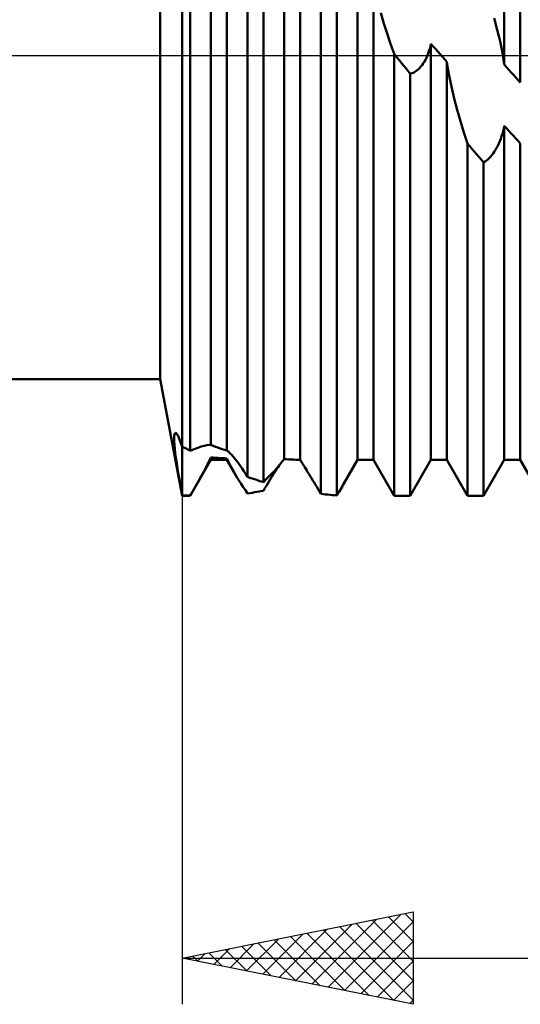
# Model space of a CAD drawing. Units: millimetres. Extents: x -26 to 227, y -45 to 60.
# Drawn here: x 81 to 92, y -21 to 1 of the extents above; entities that cross this region are included whole.
import ezdxf

# ---------------------------------------------------------------- set-up
doc = ezdxf.new("R2010")
doc.units = ezdxf.units.MM
doc.header["$LTSCALE"] = 6.2
doc.linetypes.add('LONGDASH_DASH', pattern=[0.85, 0.4, -0.2, 0.05, -0.2])
for name, color, linetype in [('1', 4, 'CONTINUOUS'), ('2', 7, 'CONTINUOUS'), ('4', 2, 'LONGDASH_DASH'), ('NOCUT', 7, 'CONTINUOUS'), ('SK4', 2, 'LONGDASH_DASH')]:
    doc.layers.add(name, color=color, linetype=linetype)

msp = doc.modelspace()

# ---------------------------------------------------------------- linework, layer by layer
at = {"layer": '1', "color": 4, "linetype": 'CONTINUOUS', "lineweight": 50}
for p, q in [((84.5, -9.525), (84.5, 9.525)), ((91.473, -0.198), (91.473, 8.75)), ((91.819, -0.587), (91.819, 8.75)), ((84.024, -7), (84.024, 7)), ((85.121, -8.426), (85.121, 5.186)), ((84.673, -8.552), (84.673, 4.981)), ((85.467, -8.548), (85.467, 5.017)), ((85.915, -9.116), (85.915, 3.88)), ((86.709, -8.732), (86.709, 3.703)), ((86.261, -9.229), (86.261, 3.451)), ((87.055, -8.748), (87.055, 3.302)), ((87.503, -9.485), (87.503, 1.92)), ((88.297, -8.75), (88.297, 2.015)), ((87.849, -9.515), (87.849, 1.516)), ((88.643, -8.75), (88.643, 1.649)), ((88.866, 0.694), (88.801, 0.923)), ((88.936, 0.474), (88.866, 0.694)), ((91.321, 0.558), (91.255, 0.807)), ((89.011, 0.254), (88.936, 0.474)), ((91.38, 0.306), (91.321, 0.558)), ((89.091, 0.033), (89.011, 0.254)), ((89.872, 0.198), (89.885, 0.253)), ((89.934, 0.197), (89.885, 0.253)), ((89.885, -8.75), (89.885, 0.253)), ((91.431, 0.054), (91.38, 0.306)), ((89.095, 0.028), (89.091, 0.033)), ((89.091, -9.525), (89.091, 0.033)), ((89.098, 0.024), (89.095, 0.028)), ((89.102, 0.019), (89.098, 0.024)), ((89.106, 0.014), (89.102, 0.019)), ((89.11, 0.009), (89.106, 0.014)), ((89.114, 0.005), (89.11, 0.009)), ((89.118, 0), (89.114, 0.005)), ((89.806, -0.005), (89.825, 0.043)), ((89.825, 0.043), (89.842, 0.093)), ((89.842, 0.093), (89.858, 0.145)), ((89.858, 0.145), (89.872, 0.198)), ((89.984, 0.141), (89.934, 0.197)), ((90.033, 0.084), (89.984, 0.141)), ((90.083, 0.028), (90.033, 0.084)), ((90.132, -0.028), (90.083, 0.028)), ((91.472, -0.197), (91.431, 0.054)), ((89.164, -0.057), (89.118, 0)), ((89.209, -0.113), (89.164, -0.057)), ((89.255, -0.17), (89.209, -0.113)), ((89.301, -0.226), (89.255, -0.17)), ((89.668, -0.239), (89.694, -0.207)), ((89.694, -0.207), (89.719, -0.171)), ((89.719, -0.171), (89.743, -0.133)), ((89.743, -0.133), (89.765, -0.093)), ((89.765, -0.093), (89.786, -0.05)), ((89.786, -0.05), (89.806, -0.005)), ((90.182, -0.084), (90.132, -0.028)), ((90.231, -0.14), (90.182, -0.084)), ((90.275, -0.405), (90.231, -0.14)), ((90.231, -8.75), (90.231, -0.14)), ((91.522, -0.253), (91.473, -0.198)), ((89.346, -0.283), (89.301, -0.226)), ((89.392, -0.339), (89.346, -0.283)), ((89.437, -0.395), (89.392, -0.339)), ((89.437, -0.395), (89.468, -0.385)), ((89.437, -9.525), (89.437, -0.395)), ((89.468, -0.385), (89.498, -0.373)), ((89.498, -0.373), (89.527, -0.358)), ((89.527, -0.358), (89.557, -0.34)), ((89.557, -0.34), (89.585, -0.319)), ((89.585, -0.319), (89.614, -0.295)), ((89.614, -0.295), (89.641, -0.269)), ((89.641, -0.269), (89.668, -0.239)), ((90.329, -0.669), (90.275, -0.405)), ((91.572, -0.309), (91.522, -0.253)), ((91.621, -0.365), (91.572, -0.309)), ((91.671, -0.42), (91.621, -0.365)), ((91.72, -0.476), (91.671, -0.42)), ((91.77, -0.531), (91.72, -0.476)), ((91.819, -0.587), (91.77, -0.531)), ((90.389, -0.928), (90.329, -0.669)), ((90.455, -1.179), (90.389, -0.928)), ((90.524, -1.422), (90.455, -1.179)), ((90.599, -1.664), (90.524, -1.422)), ((90.679, -1.906), (90.599, -1.664)), ((91.413, -1.748), (91.43, -1.693)), ((91.43, -1.693), (91.446, -1.637)), ((91.446, -1.637), (91.46, -1.58)), ((91.46, -1.58), (91.473, -1.522)), ((91.522, -1.576), (91.473, -1.522)), ((91.473, -8.75), (91.473, -1.522)), ((91.572, -1.631), (91.522, -1.576)), ((91.621, -1.685), (91.572, -1.631)), ((91.671, -1.739), (91.621, -1.685)), ((90.728, -1.965), (90.679, -1.906)), ((90.679, -9.525), (90.679, -1.906)), ((91.331, -1.952), (91.353, -1.904)), ((91.353, -1.904), (91.374, -1.854)), ((91.374, -1.854), (91.395, -1.802)), ((91.395, -1.802), (91.413, -1.748)), ((91.72, -1.793), (91.671, -1.739)), ((91.77, -1.847), (91.72, -1.793)), ((91.819, -1.901), (91.77, -1.847)), ((91.819, -8.75), (91.819, -1.901)), ((90.778, -2.024), (90.728, -1.965)), ((90.827, -2.083), (90.778, -2.024)), ((90.877, -2.142), (90.827, -2.083)), ((91.202, -2.156), (91.23, -2.12)), ((91.23, -2.12), (91.256, -2.082)), ((91.256, -2.082), (91.282, -2.041)), ((91.282, -2.041), (91.307, -1.998)), ((91.307, -1.998), (91.331, -1.952)), ((90.926, -2.201), (90.877, -2.142)), ((90.976, -2.26), (90.926, -2.201)), ((91.025, -2.318), (90.976, -2.26)), ((91.025, -2.318), (91.056, -2.297)), ((91.025, -9.525), (91.025, -2.318)), ((91.056, -2.297), (91.086, -2.274)), ((91.086, -2.274), (91.115, -2.249)), ((91.115, -2.249), (91.145, -2.221)), ((91.145, -2.221), (91.174, -2.19)), ((91.174, -2.19), (91.202, -2.156)), ((33, -7), (84.024, -7)), ((84.5, -9.525), (84.024, -7)), ((84.325, -8.286), (84.326, -8.236)), ((84.327, -8.349), (84.325, -8.286)), ((84.326, -8.236), (84.331, -8.199)), ((84.331, -8.199), (84.34, -8.174)), ((84.34, -8.174), (84.351, -8.163)), ((84.367, -8.168), (84.351, -8.163)), ((84.387, -8.189), (84.367, -8.168)), ((84.41, -8.228), (84.387, -8.189)), ((84.437, -8.286), (84.41, -8.228)), ((84.467, -8.362), (84.437, -8.286)), ((84.332, -8.422), (84.327, -8.349)), ((84.34, -8.507), (84.332, -8.422)), ((84.351, -8.602), (84.34, -8.507)), ((84.5, -8.457), (84.467, -8.362)), ((84.525, -8.471), (84.5, -8.457)), ((84.55, -8.485), (84.525, -8.471)), ((84.574, -8.498), (84.55, -8.485)), ((84.599, -8.512), (84.574, -8.498)), ((84.624, -8.525), (84.599, -8.512)), ((84.673, -8.552), (84.758, -8.516)), ((84.758, -8.516), (84.838, -8.485)), ((84.838, -8.485), (84.911, -8.46)), ((84.911, -8.46), (84.977, -8.441)), ((84.977, -8.441), (85.034, -8.428)), ((85.034, -8.428), (85.082, -8.423)), ((85.121, -8.425), (85.082, -8.423)), ((85.17, -8.445), (85.121, -8.426)), ((85.22, -8.464), (85.17, -8.445)), ((85.269, -8.482), (85.22, -8.464)), ((85.319, -8.499), (85.269, -8.482)), ((85.368, -8.516), (85.319, -8.499)), ((85.418, -8.532), (85.368, -8.516)), ((84.365, -8.707), (84.351, -8.602)), ((84.382, -8.821), (84.365, -8.707)), ((84.649, -8.539), (84.624, -8.525)), ((84.673, -8.552), (84.649, -8.539)), ((85.093, -8.756), (85.108, -8.725)), ((85.108, -8.725), (85.121, -8.696)), ((85.172, -8.699), (85.121, -8.696)), ((85.121, -8.75), (85.121, -8.696)), ((85.222, -8.702), (85.172, -8.699)), ((85.272, -8.705), (85.222, -8.702)), ((85.322, -8.708), (85.272, -8.705)), ((85.371, -8.711), (85.322, -8.708)), ((85.42, -8.714), (85.371, -8.711)), ((85.467, -8.548), (85.418, -8.532)), ((85.467, -8.717), (85.42, -8.714)), ((85.482, -8.557), (85.467, -8.548)), ((85.483, -8.752), (85.467, -8.717)), ((85.467, -8.75), (85.467, -8.717)), ((85.5, -8.57), (85.482, -8.557)), ((85.52, -8.587), (85.5, -8.57)), ((85.542, -8.609), (85.52, -8.587)), ((85.567, -8.635), (85.542, -8.609)), ((85.595, -8.666), (85.567, -8.635)), ((85.624, -8.702), (85.595, -8.666)), ((85.655, -8.741), (85.624, -8.702)), ((86.665, -8.786), (86.708, -8.732)), ((86.759, -8.735), (86.709, -8.732)), ((84.401, -8.944), (84.382, -8.821)), ((84.422, -9.075), (84.401, -8.944)), ((84.673, -9.525), (85.121, -8.75)), ((84.98, -8.976), (85.002, -8.935)), ((85.002, -8.935), (85.023, -8.895)), ((85.023, -8.895), (85.042, -8.858)), ((85.042, -8.858), (85.061, -8.822)), ((85.061, -8.822), (85.078, -8.788)), ((85.078, -8.788), (85.093, -8.756)), ((85.121, -8.75), (85.467, -8.75)), ((85.617, -9.01), (85.467, -8.75)), ((85.501, -8.791), (85.483, -8.752)), ((85.521, -8.831), (85.501, -8.791)), ((85.542, -8.873), (85.521, -8.831)), ((85.566, -8.917), (85.542, -8.873)), ((85.591, -8.963), (85.566, -8.917)), ((85.689, -8.784), (85.655, -8.741)), ((85.724, -8.832), (85.689, -8.784)), ((85.76, -8.883), (85.724, -8.832)), ((85.798, -8.937), (85.76, -8.883)), ((85.836, -8.994), (85.798, -8.937)), ((86.488, -8.991), (86.553, -8.918)), ((86.527, -8.982), (86.552, -8.943)), ((86.552, -8.943), (86.577, -8.906)), ((86.553, -8.918), (86.613, -8.849)), ((86.577, -8.906), (86.6, -8.871)), ((86.6, -8.871), (86.622, -8.839)), ((86.613, -8.849), (86.665, -8.786)), ((86.622, -8.839), (86.642, -8.81)), ((86.809, -8.738), (86.759, -8.735)), ((86.858, -8.741), (86.809, -8.738)), ((86.908, -8.743), (86.858, -8.741)), ((86.957, -8.745), (86.908, -8.743)), ((87.006, -8.746), (86.957, -8.745)), ((87.055, -8.748), (87.006, -8.746)), ((87.068, -8.769), (87.055, -8.748)), ((87.083, -8.792), (87.068, -8.769)), ((87.099, -8.818), (87.083, -8.792)), ((87.116, -8.846), (87.099, -8.818)), ((87.135, -8.876), (87.116, -8.846)), ((87.155, -8.909), (87.135, -8.876)), ((87.176, -8.943), (87.155, -8.909)), ((87.199, -8.98), (87.176, -8.943)), ((88.002, -9.26), (88.297, -8.75)), ((88.297, -8.75), (88.643, -8.75)), ((89.091, -9.525), (88.643, -8.75)), ((89.437, -9.525), (89.885, -8.75)), ((89.885, -8.75), (90.231, -8.75)), ((90.679, -9.525), (90.231, -8.75)), ((91.025, -9.525), (91.473, -8.75)), ((91.473, -8.75), (91.819, -8.75)), ((92.267, -9.525), (91.819, -8.75)), ((84.446, -9.215), (84.422, -9.075)), ((84.852, -9.207), (84.879, -9.159)), ((84.879, -9.159), (84.906, -9.111)), ((84.906, -9.111), (84.932, -9.064)), ((84.932, -9.064), (84.956, -9.019)), ((84.956, -9.019), (84.98, -8.976)), ((85.617, -9.01), (85.591, -8.963)), ((85.654, -9.073), (85.617, -9.01)), ((85.693, -9.137), (85.654, -9.073)), ((85.734, -9.202), (85.693, -9.137)), ((85.875, -9.054), (85.836, -8.994)), ((85.915, -9.116), (85.875, -9.054)), ((85.964, -9.133), (85.915, -9.116)), ((86.014, -9.15), (85.964, -9.133)), ((86.063, -9.167), (86.014, -9.15)), ((86.261, -9.229), (86.341, -9.147)), ((86.341, -9.147), (86.417, -9.067)), ((86.415, -9.16), (86.444, -9.113)), ((86.417, -9.067), (86.488, -8.991)), ((86.444, -9.113), (86.473, -9.067)), ((86.473, -9.067), (86.5, -9.023)), ((86.5, -9.023), (86.527, -8.982)), ((87.223, -9.018), (87.199, -8.98)), ((87.247, -9.059), (87.223, -9.018)), ((87.273, -9.101), (87.247, -9.059)), ((87.3, -9.145), (87.273, -9.101)), ((87.328, -9.191), (87.3, -9.145)), ((84.472, -9.362), (84.446, -9.215)), ((84.5, -9.517), (84.472, -9.362)), ((84.735, -9.414), (84.765, -9.361)), ((84.765, -9.361), (84.795, -9.308)), ((84.795, -9.308), (84.824, -9.257)), ((84.824, -9.257), (84.852, -9.207)), ((85.777, -9.269), (85.734, -9.202)), ((85.822, -9.337), (85.777, -9.269)), ((85.868, -9.405), (85.822, -9.337)), ((86.113, -9.183), (86.063, -9.167)), ((86.162, -9.199), (86.113, -9.183)), ((86.212, -9.214), (86.162, -9.199)), ((86.261, -9.229), (86.212, -9.214)), ((86.261, -9.414), (86.292, -9.361)), ((86.292, -9.361), (86.324, -9.31)), ((86.324, -9.31), (86.354, -9.259)), ((86.354, -9.259), (86.385, -9.209)), ((86.385, -9.209), (86.415, -9.16)), ((87.356, -9.238), (87.328, -9.191)), ((87.384, -9.285), (87.356, -9.238)), ((87.413, -9.334), (87.384, -9.285)), ((87.443, -9.384), (87.413, -9.334)), ((87.917, -9.403), (87.939, -9.367)), ((87.939, -9.367), (87.96, -9.331)), ((87.96, -9.331), (87.981, -9.295)), ((87.981, -9.295), (88.002, -9.26)), ((84.525, -9.518), (84.5, -9.517)), ((84.5, -9.525), (84.673, -9.525)), ((84.55, -9.519), (84.525, -9.518)), ((84.575, -9.519), (84.55, -9.519)), ((84.599, -9.52), (84.575, -9.519)), ((84.624, -9.52), (84.599, -9.52)), ((84.649, -9.521), (84.624, -9.52)), ((84.673, -9.522), (84.649, -9.521)), ((84.673, -9.522), (84.704, -9.467)), ((84.673, -9.525), (84.673, -9.522)), ((84.704, -9.467), (84.735, -9.414)), ((85.915, -9.473), (85.868, -9.405)), ((85.915, -9.473), (85.969, -9.466)), ((85.969, -9.466), (86.02, -9.458)), ((86.02, -9.458), (86.069, -9.45)), ((86.069, -9.45), (86.117, -9.442)), ((86.117, -9.442), (86.164, -9.433)), ((86.164, -9.433), (86.212, -9.424)), ((86.212, -9.424), (86.261, -9.414)), ((87.473, -9.434), (87.443, -9.384)), ((87.503, -9.485), (87.473, -9.434)), ((87.552, -9.491), (87.503, -9.485)), ((87.602, -9.496), (87.552, -9.491)), ((87.651, -9.5), (87.602, -9.496)), ((87.701, -9.504), (87.651, -9.5)), ((87.75, -9.508), (87.701, -9.504)), ((87.8, -9.512), (87.75, -9.508)), ((87.849, -9.515), (87.8, -9.512)), ((87.849, -9.514), (87.872, -9.477)), ((87.872, -9.477), (87.895, -9.44)), ((87.895, -9.44), (87.917, -9.403)), ((89.091, -9.525), (89.437, -9.525)), ((90.679, -9.525), (91.025, -9.525))]:
    msp.add_line(p, q, dxfattribs=at)
at = {"layer": '2', "color": 7, "linetype": 'CONTINUOUS', "lineweight": 25}
for p, q in [((84.5, -0.775), (84.5, -20.525)), ((84.5, -19.525), (89.5, -18.525)), ((89.5, -18.525), (89.5, -20.525)), ((87.307, -20.086), (88.71, -18.683)), ((87.66, -20.157), (89.24, -18.577)), ((88.014, -20.228), (89.5, -18.741)), ((88.613, -18.702), (89.5, -19.589)), ((88.967, -18.632), (89.5, -19.165)), ((89.32, -18.561), (89.5, -18.74)), ((86.599, -19.945), (87.649, -18.895)), ((86.953, -20.016), (88.18, -18.789)), ((87.553, -18.914), (89.079, -20.441)), ((87.906, -18.844), (89.5, -20.438)), ((88.26, -18.773), (89.5, -20.013)), ((85.892, -19.803), (86.589, -19.107)), ((86.246, -19.874), (87.119, -19.001)), ((86.492, -19.127), (87.488, -20.123)), ((86.846, -19.056), (88.018, -20.229)), ((87.199, -18.985), (88.549, -20.335)), ((88.367, -20.298), (89.5, -19.166)), ((85.185, -19.662), (85.528, -19.319)), ((85.431, -19.339), (85.897, -19.804)), ((85.539, -19.733), (86.058, -19.213)), ((85.785, -19.268), (86.427, -19.91)), ((86.138, -19.197), (86.958, -20.017)), ((84.5, -19.525), (110, -19.525)), ((89.5, -20.525), (84.5, -19.525)), ((84.724, -19.48), (84.836, -19.592)), ((84.832, -19.591), (84.998, -19.425)), ((85.078, -19.409), (85.367, -19.698)), ((88.721, -20.369), (89.5, -19.59)), ((89.074, -20.44), (89.5, -20.014)), ((89.428, -20.511), (89.5, -20.439))]:
    msp.add_line(p, q, dxfattribs=at)
at = {"layer": '4', "color": 2, "linetype": 'LONGDASH_DASH', "lineweight": 25}
msp.add_line((33, 0), (110, 0), dxfattribs=at)
at = {"layer": 'NOCUT', "color": 7, "linetype": 'CONTINUOUS', "lineweight": 25}
msp.add_line((33, 0), (110, 0), dxfattribs=at)
at = {"layer": 'SK4', "color": 2, "linetype": 'LONGDASH_DASH', "lineweight": 25}
msp.add_line((-5, 0), (115, 0), dxfattribs=at)

doc.saveas('drawing.dxf')
